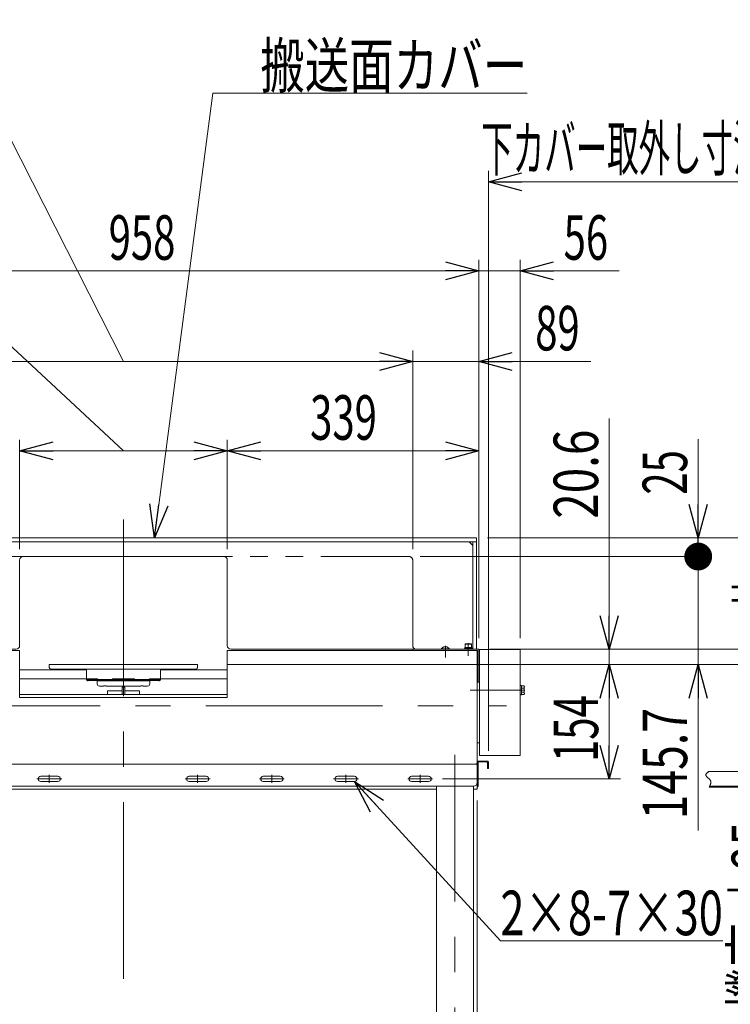
# Model space of a CAD drawing. Units: millimetres. Extents: x -2955 to 2955, y -2027 to 2027.
# Drawn here: x 982 to 1940, y -1052 to 275 of the extents above; entities that cross this region are included whole.
import ezdxf
from ezdxf.enums import TextEntityAlignment as Align

# ---------------------------------------------------------------- set-up
doc = ezdxf.new("R2010")
doc.units = ezdxf.units.MM
doc.header["$LTSCALE"] = 3.75
for name, pattern in [('CENTER', [50.8, 31.75, -6.35, 6.35, -6.35]), ('CENTERX2', [101.6, 63.5, -12.7, 12.7, -12.7]), ('DASHED2', [9.525, 6.35, -3.175]), ('PHANTOM', [63.5, 31.75, -6.35, 6.35, -6.35, 6.35, -6.35])]:
    doc.linetypes.add(name, pattern=pattern)
for name, color, linetype in [('19', 7, 'Continuous'), ('28', 7, 'Continuous'), ('29', 7, 'Continuous'), ('36', 7, 'Continuous'), ('37', 7, 'Continuous'), ('48', 7, 'Continuous'), ('60', 7, 'Continuous'), ('63', 7, 'Continuous'), ('71', 7, 'Continuous'), ('73', 7, 'Continuous'), ('74', 7, 'Continuous'), ('77', 7, 'Continuous'), ('78', 7, 'Continuous'), ('79', 7, 'Continuous'), ('8', 7, 'Continuous'), ('86', 7, 'Continuous'), ('Layer0255', 7, 'Continuous')]:
    doc.layers.add(name, color=color, linetype=linetype)
doc.styles.add('dcStyle0', font='ＭＳ Ｐゴシック')
doc.dimstyles.new('dc_Rotated', dxfattribs={"dimtxt": 60, "dimasz": 45.000029, "dimexe": 15, "dimexo": 7.5, "dimgap": 15, "dimtad": 3, "dimdec": 3, "dimdsep": 46, "dimtxsty": 'dcStyle0', "dimblk1": 'OPEN30', "dimblk2": 'OPEN30', "dimsah": 1, "dimcen": 0.09, "dimclrd": 2, "dimclre": 2, "dimclrt": 2, "dimadec": 0, "dimazin": 2, "dimtfac": 1, "dimtdec": 4, "dimtmove": 0, "dimatfit": 3, "dimfxl": 1, "dimarcsym": 0})

# ---------------------------------------------------------------- blocks, each defined once
blk = doc.blocks.new('DC_GROUP_W_SLSH_S_200_3_195')
at = {"layer": '28', "color": 7, "linetype": 'Continuous', "lineweight": 13}
for p, q in [((1598.9, -635.3), (1598.9, -599.6)), ((1601.9, -599.6), (1600.9, -599.6)), ((1598.9, -699.1), (1598.9, -663.3)), ((1598.9, -699.1), (1601.9, -699.1))]:
    blk.add_line(p, q, dxfattribs=at)
blk = doc.blocks.new('DC_GROUP_W_SLSH_S_200_3_197')
at = {"layer": '48', "color": 7, "linetype": 'Continuous', "lineweight": 13}
for p, q in [((1601.9, -573.3), (1601.9, -716.3)), ((1656.9, -573.3), (1601.9, -573.3)), ((1656.9, -716.3), (1656.9, -573.3)), ((1601.9, -716.3), (1656.9, -716.3))]:
    blk.add_line(p, q, dxfattribs=at)
blk = doc.blocks.new('DC_GROUP_W_SLSH_S_200_3_200')
at = {"color": 7, "linetype": 'Continuous', "lineweight": 13}
for p, q in [((1598.9, -635.3), (1598.9, -578.8)), ((1598.9, -724.6), (1598.9, -663.3))]:
    blk.add_line(p, q, dxfattribs=at)
blk = doc.blocks.new('DC_GROUP_W_SLSH_S_200_3_204')
at = {"layer": '79', "color": 7, "linetype": 'Continuous', "lineweight": 13}
for p, q in [((711, -761.8), (699.9, -761.8)), ((711, -763.3), (699.9, -763.3)), ((700.6, -768.3), (709.3, -768.3)), ((702, -767.8), (702, -763.3)), ((704.5, -763.3), (704.9, -761.8)), ((704.9, -763.3), (705.3, -761.8)), ((707.8, -763.3), (707.8, -767.8)), ((710.7, -763.3), (710.7, -767.8)), ((711, -763.3), (711, -761.8))]:
    blk.add_line(p, q, dxfattribs=at)
at = {"layer": '79', "color": 3, "linetype": 'CENTER', "lineweight": 13}
blk.add_line((704.9, -760.6), (704.9, -769.6), dxfattribs=at)
at = {"layer": '79', "color": 7, "linetype": 'Continuous', "lineweight": 13}
for centre, radius, start, end in [((700.6, -766), 2.32, 253.2001, 308.5189), ((704.9, -759.8), 8.51, 250.1808, 289.8192), ((709.3, -766), 2.32, 231.4811, 308.5189)]:
    blk.add_arc(centre, radius, start, end, dxfattribs=at)
blk = doc.blocks.new('DC_GROUP_W_SLSH_S_200_3_203')
at = {"layer": '79', "linetype": 'Continuous'}
blk.add_blockref('DC_GROUP_W_SLSH_S_200_3_204', (0, 0), dxfattribs=at)
blk = doc.blocks.new('DC_GROUP_W_SLSH_S_200_3_205')
at = {"layer": '79', "color": 7, "linetype": 'Continuous', "lineweight": 13}
for p, q in [((644.9, -761.8), (644.9, -729.8)), ((1598.9, -729.8), (1598.9, -761.8)), ((1543.9, -761.8), (699.9, -761.8)), ((1598.9, -761.8), (1593.9, -761.8))]:
    blk.add_line(p, q, dxfattribs=at)
at = {"layer": '79', "color": 3, "linetype": 'CENTERX2', "lineweight": 13}
blk.add_line((704.9, -768.8), (704.9, -752.8), dxfattribs=at)
blk = doc.blocks.new('DC_GROUP_W_SLSH_S_200_3_202')
at = {"linetype": 'Continuous'}
blk.add_blockref('DC_GROUP_W_SLSH_S_200_3_203', (0, 0), dxfattribs=at)
at = {"layer": '79', "linetype": 'Continuous'}
blk.add_blockref('DC_GROUP_W_SLSH_S_200_3_205', (0, 0), dxfattribs=at)
blk = doc.blocks.new('DC_GROUP_W_SLSH_S_200_3_208')
at = {"layer": '60', "color": 4, "linetype": 'DASHED2', "lineweight": 13}
for p, q in [((1582.7, -566.4), (1583.2, -565.9)), ((1582.7, -570.9), (1582.7, -566.4)), ((1582.7, -566.4), (1591.2, -566.4)), ((1583.2, -565.9), (1590.7, -565.9)), ((1591.2, -566.4), (1590.7, -565.9)), ((1591.2, -570.9), (1591.2, -566.4)), ((1581.9, -573.2), (1581.9, -572.2)), ((1581.9, -572.2), (1591.9, -572.2)), ((1582.3, -572.2), (1582.3, -570.9)), ((1582.3, -570.9), (1591.5, -570.9)), ((1591.5, -570.9), (1591.5, -572.2)), ((1591.9, -572.2), (1591.9, -573.2))]:
    blk.add_line(p, q, dxfattribs=at)
at = {"layer": '60', "color": 3, "linetype": 'CENTER', "lineweight": 13}
blk.add_line((1586.9, -564.9), (1586.9, -581.9), dxfattribs=at)
blk = doc.blocks.new('DC_GROUP_W_SLSH_S_200_3_209')
at = {"layer": '60', "color": 7, "linetype": 'Continuous', "lineweight": 13}
for p, q in [((1511.9, -574.8), (1511.9, -573.2)), ((1511.9, -573.2), (1600.9, -573.2)), ((1513.5, -574.8), (1599.3, -574.8)), ((1599.3, -574.8), (1599.3, -617.7)), ((1600.9, -573.2), (1600.9, -617.7)), ((1599.3, -617.7), (1600.9, -617.7))]:
    blk.add_line(p, q, dxfattribs=at)
blk = doc.blocks.new('DC_GROUP_W_SLSH_S_200_3_210')
at = {"layer": '60', "color": 3, "linetype": 'CENTERX2', "lineweight": 13}
blk.add_line((1555.9, -584.2), (1555.9, -568.4), dxfattribs=at)
at = {"layer": '60', "color": 4, "linetype": 'DASHED2', "lineweight": 13}
for p, q in [((1550.4, -573.2), (1550.4, -572.8)), ((1561.4, -572.8), (1550.4, -572.8)), ((1561.4, -573.2), (1561.4, -572.8))]:
    blk.add_line(p, q, dxfattribs=at)
blk.add_arc((1555.9, -576.2), 6.43, 31.1856, 148.8144, dxfattribs=at)
blk = doc.blocks.new('DC_GROUP_W_SLSH_S_200_3_207')
at = {"layer": '60', "linetype": 'Continuous'}
for name in ['DC_GROUP_W_SLSH_S_200_3_210', 'DC_GROUP_W_SLSH_S_200_3_208', 'DC_GROUP_W_SLSH_S_200_3_209']:
    blk.add_blockref(name, (0, 0), dxfattribs=at)
blk = doc.blocks.new('DC_GROUP_W_SLSH_S_200_3_216')
at = {"layer": '48', "color": 3, "linetype": 'CENTERX2', "lineweight": 13}
blk.add_line((1662.5, -628.3), (1589.2, -628.3), dxfattribs=at)
blk = doc.blocks.new('DC_GROUP_W_SLSH_S_200_3_217')
at = {"layer": '48', "color": 7, "linetype": 'Continuous', "lineweight": 13}
for p, q in [((1656.9, -622.2), (1656.9, -634.4)), ((1658.4, -622.2), (1656.9, -622.2)), ((1658.4, -634.4), (1658.4, -622.2)), ((1662, -622.6), (1658.4, -622.6)), ((1656.9, -634.4), (1658.4, -634.4)), ((1662, -625.5), (1658.4, -625.5)), ((1662, -631.2), (1658.4, -631.2)), ((1658.4, -634.1), (1662, -634.1)), ((1662.4, -632.7), (1662.4, -624))]:
    blk.add_line(p, q, dxfattribs=at)
at = {"layer": '48', "color": 3, "linetype": 'CENTERX2', "lineweight": 13}
blk.add_line((1662.4, -628.3), (1648.4, -628.3), dxfattribs=at)
at = {"layer": '48', "color": 7, "linetype": 'Continuous', "lineweight": 13}
for centre, radius, start, end in [((1659.9, -624), 2.56, 325.6158, 34.3842), ((1652.9, -628.3), 9.55, 342.412, 17.588), ((1659.9, -632.7), 2.56, 325.6158, 34.3842)]:
    blk.add_arc(centre, radius, start, end, dxfattribs=at)
blk = doc.blocks.new('DC_GROUP_W_SLSH_S_200_3_215')
at = {"layer": '48', "linetype": 'Continuous'}
for name in ['DC_GROUP_W_SLSH_S_200_3_217', 'DC_GROUP_W_SLSH_S_200_3_216']:
    blk.add_blockref(name, (0, 0), dxfattribs=at)
blk = doc.blocks.new('DC_GROUP_W_SLSH_S_200_3_229')
at = {"color": 7, "linetype": 'Continuous', "lineweight": 13}
for p, q in [((644.9, -576.8), (644.9, -725.8)), ((646.9, -574.8), (981.9, -574.8)), ((981.9, -574.8), (981.9, -638.2)), ((1596.9, -574.8), (1261.9, -574.8)), ((1261.9, -574.8), (1261.9, -638.2)), ((1598.9, -576.8), (1598.9, -725.8)), ((1261.9, -638.2), (981.9, -638.2)), ((646.9, -727.8), (1596.9, -727.8))]:
    blk.add_line(p, q, dxfattribs=at)
for centre, start, end in [((646.9, -576.8), 90, 180), ((1596.9, -576.8), 0, 90), ((646.9, -725.8), 180, 270), ((1596.9, -725.8), 270, 0)]:
    blk.add_arc(centre, 2, start, end, dxfattribs=at)
blk = doc.blocks.new('DC_GROUP_W_SLSH_S_200_3_228')
at = {"linetype": 'Continuous'}
blk.add_blockref('DC_GROUP_W_SLSH_S_200_3_229', (0, 0), dxfattribs=at)
blk = doc.blocks.new('DC_GROUP_W_SLSH_S_200_3_231')
at = {"layer": '78', "color": 7, "linetype": 'Continuous', "lineweight": 13}
for p, q in [((645.9, -423.2), (645.9, -573.2)), ((1597.9, -423.2), (645.9, -423.2)), ((1597.9, -573.2), (1597.9, -423.2)), ((645.9, -428.2), (1597.9, -428.2)), ((650.9, -433.2), (655.9, -428.2)), ((650.9, -428.2), (650.9, -573.2)), ((1587.9, -428.2), (1592.9, -433.2)), ((1592.9, -573.2), (1592.9, -428.2)), ((1256.9, -448.2), (986.9, -448.2)), ((981.9, -453.2), (981.9, -568.2)), ((1261.9, -453.2), (1261.9, -568.2)), ((976.9, -573.2), (645.9, -573.2)), ((1266.9, -573.2), (1597.9, -573.2))]:
    blk.add_line(p, q, dxfattribs=at)
for centre, start, end in [((986.9, -453.2), 90, 180), ((1256.9, -453.2), 0, 90), ((976.9, -568.2), 270, 0), ((1266.9, -568.2), 180, 270)]:
    blk.add_arc(centre, 5, start, end, dxfattribs=at)
blk = doc.blocks.new('DC_GROUP_W_SLSH_S_200_3_230')
at = {"layer": '78', "linetype": 'Continuous'}
blk.add_blockref('DC_GROUP_W_SLSH_S_200_3_231', (0, 0), dxfattribs=at)
blk = doc.blocks.new('DC_GROUP_W_SLSH_S_200_3_236')
at = {"layer": '73', "color": 7, "linetype": 'Continuous', "lineweight": 13}
for p, q in [((1121.9, -599.9), (1121.9, -614.4)), ((1171.9, -614.4), (1171.9, -599.9)), ((1121.9, -613.1), (1136.9, -613.1)), ((1171.9, -614.4), (1121.9, -614.4)), ((1123.4, -615.9), (1124.4, -615.9)), ((1125.2, -615.1), (1124.4, -615.9)), ((1135.6, -615.1), (1125.2, -615.1)), ((1136.4, -615.9), (1135.6, -615.1)), ((1136.4, -615.9), (1157.4, -615.9)), ((1136.9, -613.1), (1136.9, -613.9)), ((1136.9, -613.9), (1156.9, -613.9)), ((1156.9, -613.9), (1156.9, -613.1)), ((1156.9, -613.1), (1171.9, -613.1)), ((1158.2, -615.1), (1157.4, -615.9)), ((1168.6, -615.1), (1158.2, -615.1)), ((1169.4, -615.9), (1168.6, -615.1)), ((1169.4, -615.9), (1170.4, -615.9))]:
    blk.add_line(p, q, dxfattribs=at)
for centre, start, end in [((1123.4, -614.4), 180, 270), ((1170.4, -614.4), 270, 0)]:
    blk.add_arc(centre, 1.5, start, end, dxfattribs=at)
blk = doc.blocks.new('DC_GROUP_W_SLSH_S_200_3_238')
at = {"layer": '73', "color": 7, "linetype": 'Continuous', "lineweight": 13}
for p, q in [((1071.9, -614.4), (1071.9, -599.9)), ((1121.9, -599.9), (1121.9, -614.4)), ((1086.9, -613.1), (1071.9, -613.1)), ((1071.9, -614.4), (1121.9, -614.4)), ((1074.4, -615.9), (1073.4, -615.9)), ((1074.4, -615.9), (1075.2, -615.1)), ((1075.2, -615.1), (1085.6, -615.1)), ((1085.6, -615.1), (1086.4, -615.9)), ((1107.4, -615.9), (1086.4, -615.9)), ((1086.9, -613.9), (1086.9, -613.1)), ((1106.9, -613.9), (1086.9, -613.9)), ((1121.9, -613.1), (1106.9, -613.1)), ((1106.9, -613.1), (1106.9, -613.9)), ((1107.4, -615.9), (1108.2, -615.1)), ((1108.2, -615.1), (1118.6, -615.1)), ((1118.6, -615.1), (1119.4, -615.9)), ((1120.4, -615.9), (1119.4, -615.9))]:
    blk.add_line(p, q, dxfattribs=at)
for centre, start, end in [((1073.4, -614.4), 180, 270), ((1120.4, -614.4), 270, 0)]:
    blk.add_arc(centre, 1.5, start, end, dxfattribs=at)
blk = doc.blocks.new('DC_GROUP_W_SLSH_S_200_3_237')
at = {"layer": '71', "color": 7, "linetype": 'Continuous', "lineweight": 13}
for p, q in [((1021.9, -593.9), (1221.9, -593.9)), ((1021.9, -597.9), (1021.9, -593.9)), ((1221.9, -597.9), (1221.9, -593.9)), ((1023.9, -599.9), (1219.9, -599.9))]:
    blk.add_line(p, q, dxfattribs=at)
for centre, start, end in [((1023.9, -597.9), 180, 270), ((1219.9, -597.9), 270, 0)]:
    blk.add_arc(centre, 2, start, end, dxfattribs=at)
blk = doc.blocks.new('DC_GROUP_W_SLSH_S_200_3_240')
at = {"layer": '74', "color": 7, "linetype": 'Continuous', "lineweight": 13}
for p, q in [((1086.4, -615.9), (1086.4, -619.9)), ((1086.4, -615.9), (1157.4, -615.9)), ((1089.4, -622.9), (1095.4, -622.9)), ((1098.4, -622.4), (1095.4, -622.4)), ((1095.4, -622.4), (1095.4, -622.9)), ((1098.4, -622.9), (1098.4, -622.4)), ((1098.4, -622.9), (1145.4, -622.9)), ((1148.4, -622.4), (1145.4, -622.4)), ((1145.4, -622.4), (1145.4, -622.9)), ((1148.4, -622.9), (1148.4, -622.4)), ((1148.4, -622.9), (1154.4, -622.9)), ((1157.4, -615.9), (1157.4, -619.9))]:
    blk.add_line(p, q, dxfattribs=at)
at = {"layer": '74', "color": 3, "linetype": 'CENTERX2', "lineweight": 13}
blk.add_line((1121.9, -612.4), (1121.9, -625.5), dxfattribs=at)
at = {"layer": '74', "color": 7, "linetype": 'Continuous', "lineweight": 13}
for centre, start, end in [((1089.4, -619.9), 180, 270), ((1154.4, -619.9), 270, 0)]:
    blk.add_arc(centre, 3, start, end, dxfattribs=at)
blk = doc.blocks.new('DC_GROUP_W_SLSH_S_200_3_239')
at = {"layer": '74', "linetype": 'Continuous'}
blk.add_blockref('DC_GROUP_W_SLSH_S_200_3_240', (0, 0), dxfattribs=at)
blk = doc.blocks.new('DC_GROUP_W_SLSH_S_200_3_235')
at = {"linetype": 'Continuous'}
blk.add_blockref('DC_GROUP_W_SLSH_S_200_3_239', (0, 0), dxfattribs=at)
at = {"layer": '71', "linetype": 'Continuous'}
blk.add_blockref('DC_GROUP_W_SLSH_S_200_3_237', (0, 0), dxfattribs=at)
at = {"layer": '73', "linetype": 'Continuous'}
for name in ['DC_GROUP_W_SLSH_S_200_3_238', 'DC_GROUP_W_SLSH_S_200_3_236']:
    blk.add_blockref(name, (0, 0), dxfattribs=at)
blk = doc.blocks.new('DC_GROUP_W_SLSH_S_200_3_243')
at = {"layer": '36', "color": 7, "linetype": 'Continuous', "lineweight": 13}
for p, q in [((1143.5, -629.3), (1123.5, -629.3)), ((1123.5, -634.3), (1123.5, -629.3)), ((1143.5, -634.3), (1143.5, -629.3))]:
    blk.add_line(p, q, dxfattribs=at)
blk = doc.blocks.new('DC_GROUP_W_SLSH_S_200_3_242')
at = {"layer": '36', "linetype": 'Continuous'}
blk.add_blockref('DC_GROUP_W_SLSH_S_200_3_243', (0, 0), dxfattribs=at)
blk = doc.blocks.new('DC_GROUP_W_SLSH_S_200_3_245')
at = {"layer": '36', "color": 7, "linetype": 'Continuous', "lineweight": 13}
for p, q in [((1120.3, -629.3), (1100.3, -629.3)), ((1100.3, -634.3), (1100.3, -629.3)), ((1120.3, -634.3), (1120.3, -629.3))]:
    blk.add_line(p, q, dxfattribs=at)
blk = doc.blocks.new('DC_GROUP_W_SLSH_S_200_3_244')
at = {"layer": '36', "linetype": 'Continuous'}
blk.add_blockref('DC_GROUP_W_SLSH_S_200_3_245', (0, 0), dxfattribs=at)
blk = doc.blocks.new('DC_GROUP_W_SLSH_S_200_3_250')
at = {"layer": '19', "color": 3, "linetype": 'CENTERX2', "lineweight": 13}
for p, q in [((674.9, -715.3), (674.9, -1293.9)), ((1568.9, -1293.9), (1568.9, -715.3)), ((708.9, -793.3), (636.4, -793.3)), ((714.2, -827.8), (683.1, -827.8)), ((714.2, -1027.8), (683.1, -1027.8)), ((799.9, -1129), (799.9, -1217.4)), ((1600.1, -1168.8), (639.2, -1168.8))]:
    blk.add_line(p, q, dxfattribs=at)
at = {"layer": '19', "color": 7, "linetype": 'Continuous', "lineweight": 13}
for p, q in [((644.9, -727.8), (1598.9, -727.8)), ((644.9, -752.8), (644.9, -727.8)), ((1598.9, -727.8), (1598.9, -752.8)), ((1593.9, -757.8), (649.9, -757.8)), ((649.9, -1268.9), (649.9, -757.8)), ((699.9, -757.8), (699.9, -1268.9)), ((1543.9, -1268.9), (1543.9, -757.8)), ((1593.9, -757.8), (1593.9, -1268.9)), ((1543.9, -1143.8), (699.9, -1143.8)), ((1543.9, -1193.8), (699.9, -1193.8)), ((699.9, -1259.9), (649.9, -1259.9)), ((1593.9, -1259.9), (1543.9, -1259.9)), ((699.9, -1268.9), (649.9, -1268.9)), ((1593.9, -1268.9), (1543.9, -1268.9))]:
    blk.add_line(p, q, dxfattribs=at)
for centre, start, end in [((649.9, -752.8), 180, 270), ((1593.9, -752.8), 270, 0)]:
    blk.add_arc(centre, 5, start, end, dxfattribs=at)
blk = doc.blocks.new('DC_GROUP_W_SLSH_S_200_3_253')
at = {"layer": '19', "color": 3, "linetype": 'CENTER', "lineweight": 13}
for p, q in [((1421.9, -742.6), (1421.9, -753.1)), ((1405.2, -747.8), (1438.7, -747.8))]:
    blk.add_line(p, q, dxfattribs=at)
at = {"layer": '19', "color": 7, "linetype": 'Continuous', "lineweight": 13}
for p, q in [((1410.4, -744.3), (1433.4, -744.3)), ((1410.4, -751.3), (1433.4, -751.3))]:
    blk.add_line(p, q, dxfattribs=at)
for centre, start, end in [((1410.4, -747.8), 90, 270), ((1433.4, -747.8), 270, 90)]:
    blk.add_arc(centre, 3.5, start, end, dxfattribs=at)
blk = doc.blocks.new('DC_GROUP_W_SLSH_S_200_3_254')
at = {"layer": '19', "color": 3, "linetype": 'CENTER', "lineweight": 13}
for p, q in [((1221.9, -742.6), (1221.9, -753.1)), ((1205.2, -747.8), (1238.7, -747.8))]:
    blk.add_line(p, q, dxfattribs=at)
at = {"layer": '19', "color": 7, "linetype": 'Continuous', "lineweight": 13}
for p, q in [((1210.4, -744.3), (1233.4, -744.3)), ((1210.4, -751.3), (1233.4, -751.3))]:
    blk.add_line(p, q, dxfattribs=at)
for centre, start, end in [((1210.4, -747.8), 90, 270), ((1233.4, -747.8), 270, 90)]:
    blk.add_arc(centre, 3.5, start, end, dxfattribs=at)
blk = doc.blocks.new('DC_GROUP_W_SLSH_S_200_3_255')
at = {"layer": '19', "color": 3, "linetype": 'CENTER', "lineweight": 13}
for p, q in [((1021.9, -742.6), (1021.9, -753.1)), ((1005.2, -747.8), (1038.7, -747.8))]:
    blk.add_line(p, q, dxfattribs=at)
at = {"layer": '19', "color": 7, "linetype": 'Continuous', "lineweight": 13}
for p, q in [((1010.4, -744.3), (1033.4, -744.3)), ((1010.4, -751.3), (1033.4, -751.3))]:
    blk.add_line(p, q, dxfattribs=at)
for centre, start, end in [((1010.4, -747.8), 90, 270), ((1033.4, -747.8), 270, 90)]:
    blk.add_arc(centre, 3.5, start, end, dxfattribs=at)
blk = doc.blocks.new('DC_GROUP_W_SLSH_S_200_3_257')
at = {"layer": '19', "color": 3, "linetype": 'CENTER', "lineweight": 13}
for p, q in [((1321.9, -742.6), (1321.9, -753.1)), ((1305.2, -747.8), (1338.7, -747.8))]:
    blk.add_line(p, q, dxfattribs=at)
at = {"layer": '19', "color": 7, "linetype": 'Continuous', "lineweight": 13}
for p, q in [((1310.4, -744.3), (1333.4, -744.3)), ((1310.4, -751.3), (1333.4, -751.3))]:
    blk.add_line(p, q, dxfattribs=at)
for centre, start, end in [((1310.4, -747.8), 90, 270), ((1333.4, -747.8), 270, 90)]:
    blk.add_arc(centre, 3.5, start, end, dxfattribs=at)
blk = doc.blocks.new('DC_GROUP_W_SLSH_S_200_3_258')
at = {"layer": '19', "color": 3, "linetype": 'CENTER', "lineweight": 13}
for p, q in [((1521.9, -742.6), (1521.9, -753.1)), ((1505.2, -747.8), (1538.7, -747.8))]:
    blk.add_line(p, q, dxfattribs=at)
at = {"layer": '19', "color": 7, "linetype": 'Continuous', "lineweight": 13}
for p, q in [((1510.4, -744.3), (1533.4, -744.3)), ((1510.4, -751.3), (1533.4, -751.3))]:
    blk.add_line(p, q, dxfattribs=at)
for centre, start, end in [((1510.4, -747.8), 90, 270), ((1533.4, -747.8), 270, 90)]:
    blk.add_arc(centre, 3.5, start, end, dxfattribs=at)
blk = doc.blocks.new('DC_GROUP_W_SLSH_S_200_3_249')
at = {"layer": '19', "linetype": 'Continuous'}
for name in ['DC_GROUP_W_SLSH_S_200_3_250', 'DC_GROUP_W_SLSH_S_200_3_255', 'DC_GROUP_W_SLSH_S_200_3_254', 'DC_GROUP_W_SLSH_S_200_3_257', 'DC_GROUP_W_SLSH_S_200_3_253', 'DC_GROUP_W_SLSH_S_200_3_258']:
    blk.add_blockref(name, (0, 0), dxfattribs=at)
blk = doc.blocks.new('DC_GROUP_W_SLSH_S_200_3_206')
at = {"layer": '8', "color": 7, "linetype": 'Continuous', "lineweight": 13}
for p, q in [((1598.9, -725), (1598.9, -758.8)), ((1612.7, -723.8), (1600.1, -723.8)), ((1600.1, -757.6), (1600.1, -725.6)), ((1600.7, -725), (1612.1, -725)), ((1612.7, -725.6), (1612.7, -733.8)), ((1613.9, -733.8), (1613.9, -725)), ((1612.7, -733.8), (1613.9, -733.8))]:
    blk.add_line(p, q, dxfattribs=at)
for centre, radius, start, end in [((1600.1, -725), 1.2, 90, 180), ((1600.7, -725.6), 0.6, 90, 180), ((1612.1, -725.6), 0.6, 0, 90), ((1612.7, -725), 1.2, 0, 90), ((1598.9, -757.6), 1.2, 270, 0)]:
    blk.add_arc(centre, radius, start, end, dxfattribs=at)
blk = doc.blocks.new('DC_GROUP_W_SLSH_S_200_3_221')
at = {"layer": '8', "color": 140, "linetype": 'PHANTOM', "lineweight": 13}
for p, q in [((2048.9, -725), (2048.9, -758.8)), ((2062.7, -723.8), (2050.1, -723.8)), ((2050.1, -757.6), (2050.1, -725.6)), ((2050.7, -725), (2062.1, -725)), ((2062.7, -725.6), (2062.7, -733.8)), ((2063.9, -733.8), (2063.9, -725)), ((1911.6, -737.8), (2048.9, -737.8)), ((2062.7, -733.8), (2063.9, -733.8)), ((1911.6, -758.8), (2048.9, -758.8)), ((1912.2, -757.6), (2048.9, -757.6))]:
    blk.add_line(p, q, dxfattribs=at)
for centre, radius, start, end in [((2050.1, -725), 1.2, 90, 180), ((2050.7, -725.6), 0.6, 90, 180), ((2062.1, -725.6), 0.6, 0, 90), ((2062.7, -725), 1.2, 0, 90), ((2048.9, -757.6), 1.2, 270, 0)]:
    blk.add_arc(centre, radius, start, end, dxfattribs=at)
blk = doc.blocks.new('DC_GROUP_W_SLSH_S_200_3_220')
at = {"layer": '8', "color": 140, "linetype": 'PHANTOM', "lineweight": 13}
blk.add_open_spline([(1911.6, -737.8), (1909.4, -739.4), (1903.8, -743.5), (1916.7, -749.6), (1913.2, -755.9), (1911.6, -758.8)], degree=3, knots=[0, 0, 0, 0, 6.477899, 16.711342, 25.305386, 25.305386, 25.305386, 25.305386], dxfattribs=at)
at = {"layer": '8', "linetype": 'Continuous'}
blk.add_blockref('DC_GROUP_W_SLSH_S_200_3_221', (0, 0), dxfattribs=at)
blk = doc.blocks.new('_Open30')
at = {"color": 0, "linetype": 'ByBlock', "lineweight": -2}
for p, q in [((-1, 0.267949), (0, 0)), ((0, 0), (-1, -0.267949)), ((0, 0), (-1, 0))]:
    blk.add_line(p, q, dxfattribs=at)
blk = doc.blocks.new('DC_GROUP_W_SLSH_S_200_3_232')
at = {"layer": '86', "color": 2, "linetype": 'Continuous', "lineweight": 13}
for p, q in [((1163.7, -423.2), (1242.2, 176.1)), ((1242.2, 176.1), (1666.2, 176.1))]:
    blk.add_line(p, q, dxfattribs=at)
at = {"layer": '86', "color": 2, "xscale": 45.00004211422929, "yscale": 44.99984052335464, "rotation": 262.5380477140553}
blk.add_blockref('_Open30', (1163.7, -423.2), dxfattribs=at)
at = {"layer": '86', "color": 2, "style": 'dcStyle0', "width": 0.713084}
blk.add_text('搬送面カバー', height=60, dxfattribs=at).set_placement((1306.2, 183.6), (1666.2, 183.6), align=Align.FIT)
blk = doc.blocks.new('DC_GROUP_W_SLSH_S_200_3_248')
at = {"layer": '86', "color": 2, "linetype": 'Continuous', "lineweight": 13}
for p, q in [((1433.4, -751.3), (1630.1, -966)), ((1630.1, -966), (1930.1, -966))]:
    blk.add_line(p, q, dxfattribs=at)
at = {"layer": '86', "color": 2, "xscale": 45.00004211422929, "yscale": 44.99984052335464, "rotation": 132.4980212287709}
blk.add_blockref('_Open30', (1433.4, -751.3), dxfattribs=at)
at = {"layer": '86', "color": 2, "style": 'dcStyle0', "width": 0.6875}
blk.add_text('2×8-7×30', height=60, dxfattribs=at).set_placement((1630.1, -958.5), (1930.1, -958.5), align=Align.FIT)
blk = doc.blocks.new('*D252')
at = {"layer": 'Layer0255', "color": 2, "linetype": 'Continuous', "lineweight": 13}
for p, q in [((1598.9, -776.8), (1598.9, -1617.4)), ((1568.9, -1363.7), (1568.9, -1617.4)), ((1568.9, -1602.4), (1598.9, -1602.4)), ((1732.4, -1602.4), (1598.9, -1602.4))]:
    blk.add_line(p, q, dxfattribs=at)
at = {"layer": 'Layer0255', "color": 2, "xscale": 45.00004211422929, "yscale": 44.99984052335464, "rotation": 180}
blk.add_blockref('_Open30', (1598.9, -1602.4), dxfattribs=at)
at = {"layer": 'Layer0255', "color": 2, "style": 'dcStyle0', "width": 0.6875}
blk.add_text('30', height=60, dxfattribs=at).set_placement((1657.4, -1587.4), (1717.4, -1587.4), align=Align.FIT)
blk = doc.blocks.new('*D253')
at = {"layer": 'Layer0255', "color": 2, "linetype": 'Continuous', "lineweight": 13}
for p, q in [((1524.4, -593.9), (1791.9, -593.9)), ((1776.9, -747.8), (1776.9, -593.9)), ((1551.9, -747.8), (1791.9, -747.8))]:
    blk.add_line(p, q, dxfattribs=at)
at = {"layer": 'Layer0255', "color": 2, "xscale": 45.00004211422929, "yscale": 44.99984052335464}
for p, rotation in [((1776.9, -593.9), 90), ((1776.9, -747.8), 270)]:
    blk.add_blockref('_Open30', p, dxfattribs=dict(at, rotation=rotation))
at = {"layer": 'Layer0255', "color": 4, "style": 'dcStyle0', "width": 0.6875}
blk.add_text('154', height=60, rotation=90, dxfattribs=at).set_placement((1761.9, -725.1), (1761.9, -635.1), align=Align.FIT)
blk = doc.blocks.new('*D254')
at = {"layer": 'Layer0255', "color": 2, "linetype": 'Continuous', "lineweight": 13}
for p, q in [((1776.9, -262.2), (1776.9, -573.2)), ((1615.9, -573.2), (1791.9, -573.2)), ((1776.9, -593.9), (1776.9, -573.2)), ((1524.4, -593.9), (1791.9, -593.9))]:
    blk.add_line(p, q, dxfattribs=at)
at = {"layer": 'Layer0255', "color": 2, "xscale": 45.00004211422929, "yscale": 44.99984052335464, "rotation": 270}
blk.add_blockref('_Open30', (1776.9, -573.2), dxfattribs=at)
at = {"layer": 'Layer0255', "color": 4, "style": 'dcStyle0', "width": 0.807452}
blk.add_text('20.6', height=60, rotation=90, dxfattribs=at).set_placement((1761.9, -397.2), (1761.9, -277.2), align=Align.FIT)
blk = doc.blocks.new('*D256')
at = {"layer": 'Layer0255', "color": 2, "linetype": 'Continuous', "lineweight": 13}
for p, q in [((642.9, -558.2), (642.9, -48.2)), ((1600.9, -558.2), (1600.9, -48.2)), ((642.9, -63.2), (1600.9, -63.2))]:
    blk.add_line(p, q, dxfattribs=at)
at = {"layer": 'Layer0255', "color": 2, "xscale": 45.00004211422929, "yscale": 44.99984052335464}
for p, rotation in [((642.9, -63.2), 180), ((1600.9, -63.2), 360)]:
    blk.add_blockref('_Open30', p, dxfattribs=dict(at, rotation=rotation))
at = {"layer": 'Layer0255', "color": 2, "style": 'dcStyle0', "width": 0.6875}
blk.add_text('958', height=60, dxfattribs=at).set_placement((1101.9, -48.2), (1191.9, -48.2), align=Align.FIT)
blk = doc.blocks.new('*D257')
at = {"layer": 'Layer0255', "color": 2, "linetype": 'Continuous', "lineweight": 13}
for p, q in [((1600.9, -558.2), (1600.9, -48.2)), ((1656.9, -558.3), (1656.9, -48.2)), ((1600.9, -63.2), (1656.9, -63.2)), ((1790.4, -63.2), (1656.9, -63.2))]:
    blk.add_line(p, q, dxfattribs=at)
at = {"layer": 'Layer0255', "color": 2, "xscale": 45.00004211422929, "yscale": 44.99984052335464, "rotation": 180}
blk.add_blockref('_Open30', (1656.9, -63.2), dxfattribs=at)
at = {"layer": 'Layer0255', "color": 2, "style": 'dcStyle0', "width": 0.6875}
blk.add_text('56', height=60, dxfattribs=at).set_placement((1715.4, -48.2), (1775.4, -48.2), align=Align.FIT)
blk = doc.blocks.new('*D261')
at = {"layer": 'Layer0255', "color": 2, "linetype": 'Continuous', "lineweight": 13}
for p, q in [((1613.9, -710), (1613.9, 71.8)), ((2063.9, -710), (2063.9, 71.8)), ((1613.9, 56.8), (2063.9, 56.8))]:
    blk.add_line(p, q, dxfattribs=at)
at = {"layer": 'Layer0255', "color": 2, "xscale": 45.00004211422929, "yscale": 44.99984052335464}
for p, rotation in [((1613.9, 56.8), 180), ((2063.9, 56.8), 360)]:
    blk.add_blockref('_Open30', p, dxfattribs=dict(at, rotation=rotation))
at = {"layer": 'Layer0255', "color": 2, "style": 'dcStyle0', "width": 0.511232}
blk.add_text('下カバー取外し寸法 550', height=60, dxfattribs=at).set_placement((1604.4, 71.8), (2066.4, 71.8), align=Align.FIT)
blk = doc.blocks.new('*D265')
at = {"layer": 'Layer0255', "color": 2, "linetype": 'Continuous', "lineweight": 13}
for p, q in [((1521.9, -448.2), (1911.9, -448.2)), ((1896.9, -593.9), (1896.9, -448.2)), ((1261.9, -593.9), (1911.9, -593.9)), ((1896.9, -817.4), (1896.9, -593.9))]:
    blk.add_line(p, q, dxfattribs=at)
at = {"layer": 'Layer0255', "color": 2, "xscale": 45.00004211422929, "yscale": 44.99984052335464, "rotation": 90}
blk.add_blockref('_Open30', (1896.9, -593.9), dxfattribs=at)
at = {"layer": 'Layer0255', "color": 4, "style": 'dcStyle0', "width": 0.780226}
blk.add_text('145.7', height=60, rotation=90, dxfattribs=at).set_placement((1881.9, -802.4), (1881.9, -652.4), align=Align.FIT)
blk = doc.blocks.new('_Dot')
at = {"color": 0, "linetype": 'ByBlock', "lineweight": -2}
blk.add_line((-0.5, 0), (-1, 0), dxfattribs=at)
at = {"color": 0, "linetype": 'ByBlock', "const_width": 0.5}
blk.add_lwpolyline([(-0.25, 0, 1), (0.25, 0, 1)], format="xyb", close=True, dxfattribs=at)
blk = doc.blocks.new('*D266')
at = {"layer": 'Layer0255', "color": 2, "linetype": 'Continuous', "lineweight": 13}
for p, q in [((1896.9, -289.8), (1896.9, -423.2)), ((1612.9, -423.2), (1911.9, -423.2)), ((1896.9, -448.2), (1896.9, -423.2)), ((1521.9, -448.2), (1911.9, -448.2))]:
    blk.add_line(p, q, dxfattribs=at)
at = {"layer": 'Layer0255', "color": 2, "rotation": 270}
for name, p, xscale, yscale in [('_Open30', (1896.9, -423.2), 45.00004211422929, 44.99984052335464), ('_Dot', (1896.9, -448.2), 37.5, 37.5)]:
    blk.add_blockref(name, p, dxfattribs=dict(at, xscale=xscale, yscale=yscale))
at = {"layer": 'Layer0255', "color": 2, "style": 'dcStyle0', "width": 0.6875}
blk.add_text('25', height=60, rotation=90, dxfattribs=at).set_placement((1881.9, -364.8), (1881.9, -304.8), align=Align.FIT)
blk = doc.blocks.new('*D272')
at = {"layer": 'Layer0255', "color": 2, "linetype": 'Continuous', "lineweight": 13}
for p, q in [((1261.9, -593.9), (2031.9, -593.9)), ((2016.9, -1343.9), (2016.9, -593.9)), ((1665.9, -1343.9), (2031.9, -1343.9))]:
    blk.add_line(p, q, dxfattribs=at)
at = {"layer": 'Layer0255', "color": 2, "xscale": 45.00004211422929, "yscale": 44.99984052335464}
for p, rotation in [((2016.9, -593.9), 90), ((2016.9, -1343.9), 270)]:
    blk.add_blockref('_Open30', p, dxfattribs=dict(at, rotation=rotation))
at = {"layer": 'Layer0255', "color": 4, "style": 'dcStyle0', "width": 0.6875}
for s, p, p2 in [('±25', (2001.9, -926.1), (2001.9, -806.1)), ('機高', (2001.9, -1061.1), (2001.9, -941.1))]:
    blk.add_text(s, height=60, rotation=90, dxfattribs=at).set_placement(p, p2, align=Align.FIT)
blk = doc.blocks.new('*D273')
at = {"layer": 'Layer0255', "color": 2, "linetype": 'Continuous', "lineweight": 13}
for p, q in [((1612.9, -423.2), (2031.9, -423.2)), ((2016.9, -573.2), (2016.9, -423.2)), ((1615.9, -573.2), (2031.9, -573.2))]:
    blk.add_line(p, q, dxfattribs=at)
at = {"layer": 'Layer0255', "color": 2, "xscale": 45.00004211422929, "yscale": 44.99984052335464}
for p, rotation in [((2016.9, -423.2), 90), ((2016.9, -573.2), 270)]:
    blk.add_blockref('_Open30', p, dxfattribs=dict(at, rotation=rotation))
at = {"layer": 'Layer0255', "color": 2, "style": 'dcStyle0', "width": 0.536856}
blk.add_text('H', height=60, rotation=90, dxfattribs=at).set_placement((2001.9, -513.2), (2001.9, -483.2), align=Align.FIT)
blk = doc.blocks.new('DC_GROUP_W_SLSH_S_200_3_241')
at = {"layer": '77', "color": 7, "linetype": 'Continuous', "lineweight": 13}
for p, q in [((981.9, -600.9), (1071.9, -600.9)), ((1171.9, -600.9), (1261.9, -600.9)), ((1071.9, -612.9), (981.9, -612.9)), ((1261.9, -612.9), (1171.9, -612.9))]:
    blk.add_line(p, q, dxfattribs=at)
blk = doc.blocks.new('*D280')
at = {"layer": '63', "color": 2, "linetype": 'Continuous', "lineweight": 13}
for p, q in [((72.8, 83.9), (702.8, 83.9)), ((702.8, 83.9), (1121.9, -305.8)), ((981.9, -438.2), (981.9, -290.8)), ((1261.9, -438.2), (1261.9, -290.8)), ((981.9, -305.8), (1261.9, -305.8))]:
    blk.add_line(p, q, dxfattribs=at)
at = {"layer": '63', "color": 2, "xscale": 45.00004211422929, "yscale": 44.99984052335464}
for p, rotation in [((981.9, -305.8), 180), ((1261.9, -305.8), 360)]:
    blk.add_blockref('_Open30', p, dxfattribs=dict(at, rotation=rotation))
at = {"layer": '63', "color": 2, "style": 'dcStyle0', "width": 0.730293}
blk.add_text('開口寸法 (上流側)280', height=60, dxfattribs=at).set_placement((87.8, 98.9), (687.8, 98.9), align=Align.FIT)
blk = doc.blocks.new('*D281')
at = {"layer": '63', "color": 2, "linetype": 'Continuous', "lineweight": 13}
for p, q in [((1261.9, -438.2), (1261.9, -290.8)), ((1600.9, -558.2), (1600.9, -290.8)), ((1261.9, -305.8), (1600.9, -305.8))]:
    blk.add_line(p, q, dxfattribs=at)
at = {"layer": '63', "color": 2, "xscale": 45.00004211422929, "yscale": 44.99984052335464}
for p, rotation in [((1261.9, -305.8), 180), ((1600.9, -305.8), 360)]:
    blk.add_blockref('_Open30', p, dxfattribs=dict(at, rotation=rotation))
at = {"layer": '63', "color": 2, "style": 'dcStyle0', "width": 0.6875}
blk.add_text('339', height=60, dxfattribs=at).set_placement((1373.6, -290.8), (1463.6, -290.8), align=Align.FIT)
blk = doc.blocks.new('*D283')
at = {"layer": '63', "color": 2, "linetype": 'Continuous', "lineweight": 13}
for p, q in [((300.3, 191.6), (930.3, 191.6)), ((930.3, 191.6), (1121.9, -185.4)), ((731.9, -438.2), (731.9, -170.4)), ((1511.9, -438.2), (1511.9, -170.4)), ((731.9, -185.4), (1511.9, -185.4))]:
    blk.add_line(p, q, dxfattribs=at)
at = {"layer": '63', "color": 2, "xscale": 45.00004211422929, "yscale": 44.99984052335464}
for p, rotation in [((731.9, -185.4), 180), ((1511.9, -185.4), 360)]:
    blk.add_blockref('_Open30', p, dxfattribs=dict(at, rotation=rotation))
at = {"layer": '63', "color": 2, "style": 'dcStyle0', "width": 0.730293}
blk.add_text('開口寸法 (下流側)780', height=60, dxfattribs=at).set_placement((315.3, 206.6), (915.3, 206.6), align=Align.FIT)
blk = doc.blocks.new('*D284')
at = {"layer": '63', "color": 2, "linetype": 'Continuous', "lineweight": 13}
for p, q in [((1511.9, -438.2), (1511.9, -170.4)), ((1600.9, -558.2), (1600.9, -170.4)), ((1511.9, -185.4), (1600.9, -185.4)), ((1752.1, -185.4), (1600.9, -185.4))]:
    blk.add_line(p, q, dxfattribs=at)
at = {"layer": '63', "color": 2, "xscale": 45.00004211422929, "yscale": 44.99984052335464, "rotation": 180}
blk.add_blockref('_Open30', (1600.9, -185.4), dxfattribs=at)
at = {"layer": '63', "color": 2, "style": 'dcStyle0', "width": 0.6875}
blk.add_text('89', height=60, dxfattribs=at).set_placement((1677.1, -170.4), (1737.1, -170.4), align=Align.FIT)
blk = doc.blocks.new('DC_GROUP_W_SLSH_S_200_3_246')
at = {"layer": '37', "color": 7, "linetype": 'Continuous', "lineweight": 13}
for p, q in [((1120.3, -624.3), (1123.5, -624.3)), ((1120.3, -634.3), (1120.3, -624.3)), ((1123.5, -624.3), (1123.5, -634.3))]:
    blk.add_line(p, q, dxfattribs=at)
blk = doc.blocks.new('DC_GROUP_W_SLSH_S_200_3_247')
at = {"layer": '29', "color": 7, "linetype": 'Continuous', "lineweight": 13}
blk.add_line((1261.9, -634.3), (981.9, -634.3), dxfattribs=at)

msp = doc.modelspace()

# ---------------------------------------------------------------- linework, layer by layer
at = {"color": 3, "linetype": 'CENTERX2', "lineweight": 13}
msp.add_line((1121.9268, -398.4315), (1121.9268, -1343.8501), dxfattribs=at)
at = {"layer": '78', "color": 140, "linetype": 'PHANTOM', "lineweight": 13}
for p, q in [((1506.9268, -448.2486), (736.9268, -448.2486)), ((1511.9268, -453.2486), (1511.9268, -568.2486))]:
    msp.add_line(p, q, dxfattribs=at)
at = {"layer": '78', "color": 7, "linetype": 'Continuous', "lineweight": 13}
msp.add_line((1516.9268, -573.2486), (1597.9268, -573.2486), dxfattribs=at)
at = {"layer": '78', "color": 140, "linetype": 'PHANTOM', "lineweight": 13}
for centre, start, end in [((1506.9268, -453.2486), 0, 90), ((1516.9268, -568.2486), 180, 270)]:
    msp.add_arc(centre, 5, start, end, dxfattribs=at)
at = {"layer": '86', "color": 3, "linetype": 'CENTERX2', "lineweight": 13}
msp.add_line((471.1269, -649.3486), (1638.3394, -649.3486), dxfattribs=at)

# ---------------------------------------------------------------- block references
at = {"linetype": 'Continuous'}
for name in ['DC_GROUP_W_SLSH_S_200_3_230', 'DC_GROUP_W_SLSH_S_200_3_207', 'DC_GROUP_W_SLSH_S_200_3_228', 'DC_GROUP_W_SLSH_S_200_3_200', 'DC_GROUP_W_SLSH_S_200_3_235', 'DC_GROUP_W_SLSH_S_200_3_215', 'DC_GROUP_W_SLSH_S_200_3_244', 'DC_GROUP_W_SLSH_S_200_3_242', 'DC_GROUP_W_SLSH_S_200_3_249', 'DC_GROUP_W_SLSH_S_200_3_202']:
    msp.add_blockref(name, (0, 0), dxfattribs=at)
at = {"layer": '28', "linetype": 'Continuous'}
msp.add_blockref('DC_GROUP_W_SLSH_S_200_3_195', (0, 0), dxfattribs=at)
at = {"layer": '29', "linetype": 'Continuous'}
msp.add_blockref('DC_GROUP_W_SLSH_S_200_3_247', (0, 0), dxfattribs=at)
at = {"layer": '37', "linetype": 'Continuous'}
msp.add_blockref('DC_GROUP_W_SLSH_S_200_3_246', (0, 0), dxfattribs=at)
at = {"layer": '48', "linetype": 'Continuous'}
msp.add_blockref('DC_GROUP_W_SLSH_S_200_3_197', (0, 0), dxfattribs=at)
at = {"layer": '77', "linetype": 'Continuous'}
msp.add_blockref('DC_GROUP_W_SLSH_S_200_3_241', (0, 0), dxfattribs=at)
at = {"layer": '8', "linetype": 'Continuous'}
for name in ['DC_GROUP_W_SLSH_S_200_3_206', 'DC_GROUP_W_SLSH_S_200_3_220']:
    msp.add_blockref(name, (0, 0), dxfattribs=at)
at = {"layer": '86', "linetype": 'Continuous'}
for name in ['DC_GROUP_W_SLSH_S_200_3_232', 'DC_GROUP_W_SLSH_S_200_3_248']:
    msp.add_blockref(name, (0, 0), dxfattribs=at)

# ---------------------------------------------------------------- dimensions: what is measured, and where the dimension line sits
at = {"layer": '63', "linetype": 'Continuous', "lineweight": 13}
for base, p1, p2, text, override, picture, middle in [((1511.9268, -185.4134), (731.9268, -445.7486), (1511.9268, -445.7486), '開口寸法 (下流側)<>', {"dimtxt": 60, "dimasz": 45.000029, "dimexe": 15, "dimexo": 7.5, "dimgap": 391.989428, "dimtad": 3, "dimtih": 0, "dimtoh": 0, "dimdec": 3, "dimlfac": 1, "dimzin": 8, "dimtxsty": 'dcStyle0', "dimblk1": 'Open30', "dimblk2": 'Open30', "dimsah": 1, "dimclrd": 2, "dimclre": 2, "dimclrt": 2, "dimazin": 2, "dimtofl": 1, "dimtolj": 0, "dimtzin": 8, "dimarcsym": 1}, '*D283', (615.3384, -185.4134)), ((1261.9268, -305.7616), (981.9268, -445.7486), (1261.9268, -445.7486), '開口寸法 (上流側)<>', {"dimtxt": 60, "dimasz": 45.000029, "dimexe": 15, "dimexo": 7.5, "dimgap": 404.649222, "dimtad": 3, "dimtih": 0, "dimtoh": 0, "dimdec": 3, "dimlfac": 1, "dimzin": 8, "dimtxsty": 'dcStyle0', "dimblk1": 'Open30', "dimblk2": 'Open30', "dimsah": 1, "dimclrd": 2, "dimclre": 2, "dimclrt": 2, "dimazin": 2, "dimtofl": 1, "dimtolj": 0, "dimtzin": 8, "dimarcsym": 1}, '*D280', (387.7762, -305.7616))]:
    dim = msp.add_linear_dim(base=base, p1=p1, p2=p2, text=text, dimstyle='dc_Rotated', override=override, dxfattribs=at)
    dim.commit()
    dim.dimension.update_dxf_attribs({"geometry": picture, "text_midpoint": middle, "dimtype": 160})
for base, p1, picture, middle in [((1600.9268, -185.4134), (1511.9268, -445.7486), '*D284', (1707.1123, -185.4134)), ((1600.9268, -305.7616), (1261.9268, -445.7486), '*D281', (1418.5748, -305.7616))]:
    dim = msp.add_linear_dim(base=base, p1=p1, p2=(1600.9268, -565.7486), dimstyle='dc_Rotated', override={"dimtxt": 60, "dimasz": 45.000029, "dimexe": 15, "dimexo": 7.5, "dimgap": 15, "dimtad": 3, "dimtih": 0, "dimtoh": 0, "dimdec": 3, "dimlfac": 1, "dimzin": 8, "dimtxsty": 'dcStyle0', "dimblk1": 'Open30', "dimblk2": 'Open30', "dimsah": 1, "dimclrd": 2, "dimclre": 2, "dimclrt": 2, "dimazin": 2, "dimtofl": 1, "dimtolj": 0, "dimtzin": 8, "dimarcsym": 1}, dxfattribs=at)
    dim.commit()
    dim.dimension.update_dxf_attribs({"geometry": picture, "text_midpoint": middle, "dimtype": 160})
at = {"layer": 'Layer0255', "linetype": 'Continuous', "lineweight": 13}
dim = msp.add_linear_dim(base=(2063.9268, 56.7514), p1=(1613.9268, -717.5486), p2=(2063.9268, -717.5486), text='下カバー取外し寸法 550', dimstyle='dc_Rotated', override={"dimtxt": 60, "dimasz": 45.000029, "dimexe": 15, "dimexo": 7.5, "dimgap": 15, "dimtad": 3, "dimtih": 0, "dimtoh": 0, "dimdec": 2, "dimlfac": 1, "dimzin": 8, "dimtxsty": 'dcStyle0', "dimblk1": 'Open30', "dimblk2": 'Open30', "dimsah": 1, "dimclrd": 2, "dimclre": 2, "dimclrt": 2, "dimazin": 2, "dimtofl": 1, "dimtolj": 0, "dimtzin": 8, "dimarcsym": 1}, dxfattribs=at)
dim.commit()
dim.dimension.update_dxf_attribs({"geometry": '*D261', "text_midpoint": (1835.4111, 56.7514), "dimtype": 160})
for base, p1, p2, picture, middle in [((1600.9268, -63.2486), (642.9268, -565.7486), (1600.9268, -565.7486), '*D256', (1146.9268, -63.2486)), ((1656.9268, -63.2486), (1600.9268, -565.7486), (1656.9268, -565.8486), '*D257', (1745.3935, -63.2486)), ((1598.9268, -1602.4277), (1568.9268, -1356.224), (1598.9268, -769.3486), '*D252', (1687.3935, -1602.4277))]:
    dim = msp.add_linear_dim(base=base, p1=p1, p2=p2, dimstyle='dc_Rotated', override={"dimtxt": 60, "dimasz": 45.000029, "dimexe": 15, "dimexo": 7.5, "dimgap": 15, "dimtad": 3, "dimtih": 0, "dimtoh": 0, "dimdec": 2, "dimlfac": 1, "dimzin": 8, "dimtxsty": 'dcStyle0', "dimblk1": 'Open30', "dimblk2": 'Open30', "dimsah": 1, "dimclrd": 2, "dimclre": 2, "dimclrt": 2, "dimazin": 2, "dimtofl": 1, "dimtolj": 0, "dimtzin": 8, "dimarcsym": 1}, dxfattribs=at)
    dim.commit()
    dim.dimension.update_dxf_attribs({"geometry": picture, "text_midpoint": middle, "dimtype": 160})
for base, p1, p2, text, override, picture, middle in [((1776.9268, -573.2486), (1516.9268, -593.8946), (1608.4268, -573.2486), '20.6', {"dimtxt": 60, "dimasz": 45.000029, "dimexe": 15, "dimexo": 7.5, "dimgap": 15, "dimtad": 3, "dimtih": 0, "dimtoh": 0, "dimdec": 2, "dimlfac": 1, "dimzin": 8, "dimtxsty": 'dcStyle0', "dimblk1": 'Open30', "dimblk2": 'Open30', "dimsah": 1, "dimclrd": 2, "dimclre": 2, "dimclrt": 4, "dimazin": 2, "dimtofl": 1, "dimtolj": 0, "dimtzin": 8, "dimarcsym": 1}, '*D254', (1776.9268, -337.1537)), ((2016.9268, -423.2486), (1608.4268, -573.2486), (1605.4268, -423.2486), 'H', {"dimtxt": 60, "dimasz": 45.000029, "dimexe": 15, "dimexo": 7.5, "dimgap": 15, "dimtad": 3, "dimtih": 0, "dimtoh": 0, "dimdec": 2, "dimlfac": 1, "dimzin": 8, "dimtxsty": 'dcStyle0', "dimblk1": 'Open30', "dimblk2": 'Open30', "dimsah": 1, "dimclrd": 2, "dimclre": 2, "dimclrt": 2, "dimazin": 2, "dimtofl": 1, "dimtolj": 0, "dimtzin": 8, "dimarcsym": 1}, '*D273', (2016.9268, -498.2486)), ((1896.9268, -448.2486), (1254.4268, -593.8946), (1514.4268, -448.2486), '145.7', {"dimtxt": 60, "dimasz": 45.000029, "dimexe": 15, "dimexo": 7.5, "dimgap": 15, "dimtad": 3, "dimtih": 0, "dimtoh": 0, "dimdec": 2, "dimlfac": 1, "dimzin": 8, "dimtxsty": 'dcStyle0', "dimblk1": 'Open30', "dimblk2": 'Open30', "dimsah": 1, "dimclrd": 2, "dimclre": 2, "dimclrt": 4, "dimazin": 2, "dimtofl": 1, "dimtolj": 0, "dimtzin": 8, "dimarcsym": 1}, '*D265', (1896.9268, -727.3613)), ((2016.9268, -593.8946), (1658.4268, -1343.8501), (1254.4268, -593.8946), '機高{}{ ±25}', {"dimtxt": 60, "dimasz": 45.000029, "dimexe": 15, "dimexo": 7.5, "dimgap": 15, "dimtad": 3, "dimtih": 0, "dimtoh": 0, "dimdec": 2, "dimlfac": 1, "dimzin": 8, "dimtxsty": 'dcStyle0', "dimblk1": 'Open30', "dimblk2": 'Open30', "dimsah": 1, "dimclrd": 2, "dimclre": 2, "dimclrt": 4, "dimazin": 2, "dimtp": 25, "dimtm": 25, "dimtofl": 1, "dimtolj": 0, "dimtzin": 8, "dimarcsym": 1}, '*D272', (2016.9268, -1001.098)), ((1776.9268, -593.8946), (1544.4268, -747.8486), (1516.9268, -593.8946), '154', {"dimtxt": 60, "dimasz": 45.000029, "dimexe": 15, "dimexo": 7.5, "dimgap": 15, "dimtad": 3, "dimtih": 0, "dimtoh": 0, "dimdec": 2, "dimlfac": 1, "dimzin": 8, "dimtxsty": 'dcStyle0', "dimblk1": 'Open30', "dimblk2": 'Open30', "dimsah": 1, "dimclrd": 2, "dimclre": 2, "dimclrt": 4, "dimazin": 2, "dimtofl": 1, "dimtolj": 0, "dimtzin": 8, "dimarcsym": 1}, '*D253', (1776.9268, -680.0611))]:
    dim = msp.add_linear_dim(base=base, p1=p1, p2=p2, angle=90, text=text, dimstyle='dc_Rotated', override=override, dxfattribs=at)
    dim.commit()
    dim.dimension.update_dxf_attribs({"geometry": picture, "text_midpoint": middle, "dimtype": 160})
dim = msp.add_linear_dim(base=(1896.9268, -423.2486), p1=(1514.4268, -448.2486), p2=(1605.4268, -423.2486), angle=90, dimstyle='dc_Rotated', override={"dimtxt": 60, "dimasz": 37.5, "dimexe": 15, "dimexo": 7.5, "dimgap": 15, "dimtad": 3, "dimtih": 0, "dimtoh": 0, "dimdec": 2, "dimlfac": 1, "dimzin": 8, "dimtxsty": 'dcStyle0', "dimblk1": 'Dot', "dimblk2": 'Dot', "dimsah": 1, "dimclrd": 2, "dimclre": 2, "dimclrt": 2, "dimazin": 2, "dimtofl": 1, "dimtolj": 0, "dimtzin": 8, "dimarcsym": 1}, dxfattribs=at)
dim.commit()
dim.dimension.update_dxf_attribs({"geometry": '*D266', "text_midpoint": (1896.9268, -334.7819), "dimtype": 160})

doc.saveas('drawing.dxf')
